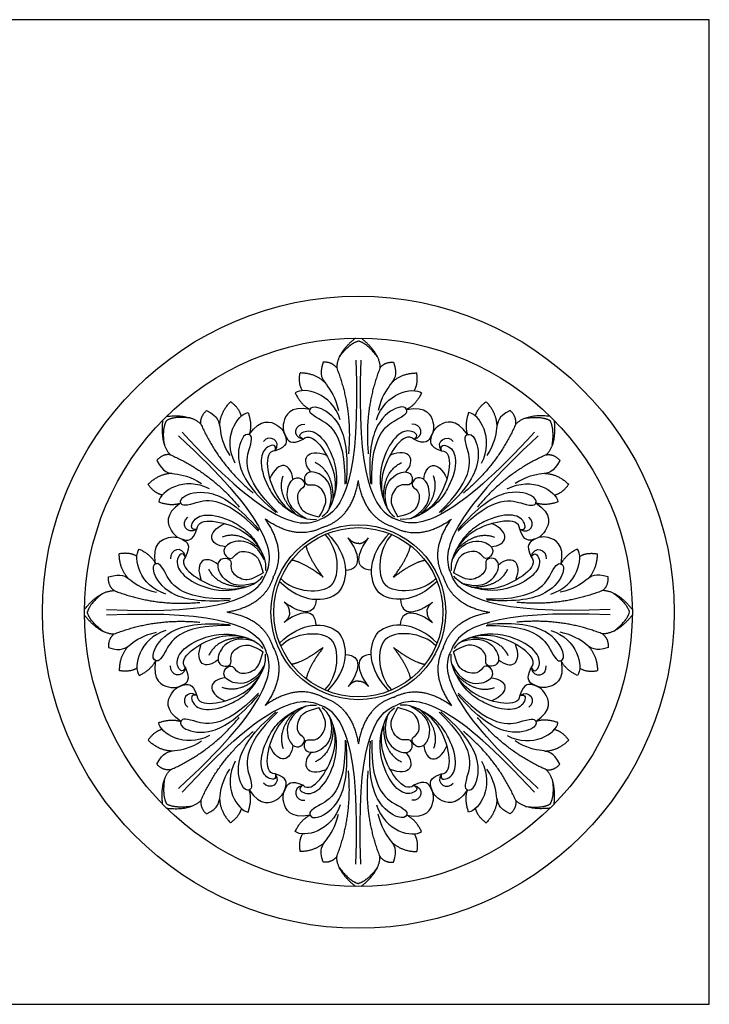
# Model space of a CAD drawing. Units: millimetres. Extents: x -4443 to -357, y -2548 to 2690.
# Drawn here: x -2347 to -2019, y -2548 to -2080 of the extents above; entities that cross this region are included whole.
import ezdxf

# ---------------------------------------------------------------- set-up
doc = ezdxf.new("R2010")
doc.units = ezdxf.units.MM
doc.header["$MEASUREMENT"] = 0
doc.layers.add('Default', color=7, linetype='Continuous', true_color=0x000000)

msp = doc.modelspace()

# ---------------------------------------------------------------- linework, layer by layer
at = {"layer": 'Default'}
msp.add_lwpolyline([(-2759.775, -2547.55), (-2019.352, -2547.55), (-2019.352, -2080.24), (-2759.775, -2080.24)], close=True, dxfattribs=at)
for radius in [150, 130.149, 41.499, 40.158]:
    msp.add_circle((-2186.069, -2361.481), radius, dxfattribs=at)
for points, degree in [([(-2187.418, -2231.338), (-2196.242, -2238.435), (-2196.356, -2245.488)], 2), ([(-2195.025, -2240.15), (-2190.327, -2233.906), (-2186.069, -2232.731)], 2), ([(-2177.114, -2240.15), (-2181.811, -2233.906), (-2186.069, -2232.731)], 2), ([(-2184.72, -2231.338), (-2175.897, -2238.435), (-2175.783, -2245.488)], 2), ([(-2202.818, -2242.826), (-2204.753, -2249.093), (-2201.712, -2252.594), (-2196.828, -2259.414), (-2195.538, -2265.68)], 3), ([(-2187.326, -2241.892), (-2184.934, -2297.266), (-2193.068, -2313.678), (-2204.301, -2317.467)], 3), ([(-2196.356, -2245.488), (-2198.579, -2242.55), (-2202.818, -2242.826)], 2), ([(-2184.813, -2241.892), (-2187.204, -2297.266), (-2179.071, -2313.678), (-2167.838, -2317.467)], 3), ([(-2169.321, -2242.826), (-2167.386, -2249.093), (-2170.427, -2252.594), (-2175.311, -2259.414), (-2176.601, -2265.68)], 3), ([(-2175.783, -2245.488), (-2173.56, -2242.55), (-2169.321, -2242.826)], 2), ([(-2196.356, -2245.488), (-2188.733, -2264.943), (-2190.781, -2286.217)], 2), ([(-2175.783, -2245.488), (-2183.406, -2264.943), (-2181.358, -2286.217)], 2), ([(-2212.611, -2256.307), (-2214.653, -2252.947), (-2213.784, -2247.895)], 2), ([(-2202.168, -2252.209), (-2206.78, -2247.987), (-2213.784, -2247.895)], 2), ([(-2169.971, -2252.209), (-2165.358, -2247.987), (-2158.355, -2247.895)], 2), ([(-2159.528, -2256.307), (-2157.485, -2252.947), (-2158.355, -2247.895)], 2), ([(-2194.709, -2270.103), (-2198.624, -2257.275), (-2211.941, -2254.345), (-2216.088, -2257.386)], 3), ([(-2177.43, -2270.103), (-2173.515, -2257.275), (-2160.198, -2254.345), (-2156.051, -2257.386)], 3), ([(-2251.953, -2272.831), (-2251.677, -2266.583), (-2246.79, -2261.566)], 2), ([(-2241.671, -2268.344), (-2242.603, -2264.524), (-2246.79, -2261.566)], 2), ([(-2216.088, -2257.386), (-2213.317, -2263.134), (-2209, -2265.198)], 2), ([(-2156.051, -2257.386), (-2158.822, -2263.134), (-2163.138, -2265.198)], 2), ([(-2130.468, -2268.344), (-2129.536, -2264.524), (-2125.349, -2261.566)], 2), ([(-2120.185, -2272.831), (-2120.462, -2266.583), (-2125.349, -2261.566)], 2), ([(-2260.815, -2272.188), (-2261.321, -2268.538), (-2258.128, -2265.736)], 2), ([(-2258.128, -2265.736), (-2252.329, -2268.799), (-2252.003, -2273.425), (-2250.634, -2281.701), (-2247.116, -2287.044)], 3), ([(-2209, -2265.198), (-2218.621, -2263.28), (-2222.921, -2272.955), (-2220.854, -2277.638), (-2218.205, -2282.331), (-2212.353, -2279.357)], 3), ([(-2192.4, -2300.757), (-2191.849, -2275.68), (-2209.086, -2268.575), (-2209.647, -2264.923), (-2206.277, -2262.817), (-2193.993, -2270.1), (-2190.781, -2286.217), (-2191.82, -2300.32)], 3), ([(-2179.739, -2300.757), (-2180.29, -2275.68), (-2163.053, -2268.575), (-2162.491, -2264.923), (-2165.862, -2262.817), (-2178.146, -2270.1), (-2181.358, -2286.217), (-2180.319, -2300.32)], 3), ([(-2163.138, -2265.198), (-2153.517, -2263.28), (-2149.217, -2272.955), (-2151.285, -2277.638), (-2153.934, -2282.331), (-2159.786, -2279.357)], 3), ([(-2114.011, -2265.736), (-2119.81, -2268.799), (-2120.136, -2273.425), (-2121.504, -2281.701), (-2125.023, -2287.044)], 3), ([(-2111.324, -2272.188), (-2110.818, -2268.538), (-2114.011, -2265.736)], 2), ([(-2279.048, -2270.41), (-2280.269, -2281.667), (-2275.362, -2286.735)], 2), ([(-2278.196, -2282.02), (-2279.289, -2274.283), (-2277.109, -2270.441)], 2), ([(-2277.14, -2268.502), (-2265.883, -2267.281), (-2260.815, -2272.188)], 2), ([(-2265.531, -2269.354), (-2273.267, -2268.261), (-2277.109, -2270.441)], 2), ([(-2244.574, -2290.758), (-2250.876, -2278.919), (-2243.532, -2267.431), (-2238.449, -2266.649)], 3), ([(-2238.449, -2266.649), (-2236.344, -2272.672), (-2237.937, -2277.184)], 2), ([(-2237.937, -2277.184), (-2232.49, -2269.025), (-2222.608, -2272.826), (-2220.759, -2277.599), (-2219.314, -2282.79), (-2225.554, -2284.825)], 3), ([(-2134.201, -2277.184), (-2139.648, -2269.025), (-2149.531, -2272.826), (-2151.379, -2277.599), (-2152.825, -2282.79), (-2146.584, -2284.825)], 3), ([(-2133.689, -2266.649), (-2135.794, -2272.672), (-2134.201, -2277.184)], 2), ([(-2127.564, -2290.758), (-2121.262, -2278.919), (-2128.607, -2267.431), (-2133.689, -2266.649)], 3), ([(-2094.999, -2268.502), (-2106.256, -2267.281), (-2111.324, -2272.188)], 2), ([(-2106.608, -2269.354), (-2098.871, -2268.261), (-2095.03, -2270.441)], 2), ([(-2093.091, -2270.41), (-2091.87, -2281.667), (-2096.777, -2286.735)], 2), ([(-2093.943, -2282.02), (-2092.849, -2274.283), (-2095.03, -2270.441)], 2), ([(-2260.815, -2272.188), (-2252.449, -2291.335), (-2235.957, -2304.93)], 2), ([(-2212.353, -2279.357), (-2218.093, -2278.157), (-2215.987, -2271.692), (-2211.481, -2272.28)], 3), ([(-2212.353, -2279.357), (-2215.17, -2277.799), (-2211.544, -2274.51), (-2204.41, -2276.263), (-2197.215, -2287.811), (-2195.34, -2300.205), (-2198.441, -2309.107)], 3), ([(-2159.786, -2279.357), (-2156.969, -2277.799), (-2160.595, -2274.51), (-2167.729, -2276.263), (-2174.924, -2287.811), (-2176.798, -2300.205), (-2173.698, -2309.107)], 3), ([(-2159.786, -2279.357), (-2154.046, -2278.157), (-2156.152, -2271.692), (-2160.657, -2272.28)], 3), ([(-2111.324, -2272.188), (-2119.69, -2291.335), (-2136.181, -2304.93)], 2), ([(-2271.52, -2277.807), (-2230.673, -2315.272), (-2224.82, -2332.628), (-2230.083, -2343.25)], 3), ([(-2269.743, -2276.03), (-2232.278, -2316.877), (-2214.922, -2322.731), (-2204.301, -2317.467)], 3), ([(-2224.531, -2314.066), (-2242.653, -2296.724), (-2235.489, -2279.512), (-2237.674, -2276.532), (-2241.547, -2277.426), (-2245.083, -2291.263), (-2235.957, -2304.93), (-2225.251, -2314.168)], 3), ([(-2225.554, -2284.825), (-2222.345, -2279.918), (-2228.405, -2276.836), (-2231.175, -2280.437)], 3), ([(-2212.353, -2279.357), (-2209.963, -2277.128), (-2204.136, -2280.703), (-2197.034, -2294.367), (-2196.643, -2305.582), (-2199.973, -2313.711), (-2203.234, -2316.181)], 3), ([(-2159.786, -2279.357), (-2162.175, -2277.128), (-2168.003, -2280.703), (-2175.104, -2294.367), (-2175.496, -2305.582), (-2172.166, -2313.711), (-2168.904, -2316.181)], 3), ([(-2102.396, -2276.03), (-2139.86, -2316.877), (-2157.217, -2322.731), (-2167.838, -2317.467)], 3), ([(-2146.584, -2284.825), (-2149.794, -2279.918), (-2143.734, -2276.836), (-2140.964, -2280.437)], 3), ([(-2147.608, -2314.066), (-2129.486, -2296.724), (-2136.65, -2279.512), (-2134.465, -2276.532), (-2130.592, -2277.426), (-2127.056, -2291.263), (-2136.181, -2304.93), (-2146.888, -2314.168)], 3), ([(-2100.618, -2277.807), (-2141.465, -2315.272), (-2147.319, -2332.628), (-2142.055, -2343.25)], 3), ([(-2225.554, -2284.825), (-2224.664, -2281.732), (-2229.554, -2281.97), (-2233.359, -2288.254), (-2230.281, -2301.507), (-2222.842, -2311.597), (-2214.355, -2315.699)], 3), ([(-2225.554, -2284.825), (-2228.82, -2284.939), (-2230.413, -2291.588), (-2225.773, -2306.271), (-2218.12, -2314.478), (-2210.016, -2317.871), (-2205.964, -2317.312)], 3), ([(-2208.653, -2294.911), (-2213.628, -2288.955), (-2210.64, -2283.323), (-2201.181, -2286.875)], 3), ([(-2163.485, -2294.911), (-2158.511, -2288.955), (-2161.498, -2283.323), (-2170.957, -2286.875)], 3), ([(-2146.584, -2284.825), (-2143.318, -2284.939), (-2141.725, -2291.588), (-2146.366, -2306.271), (-2154.019, -2314.478), (-2162.122, -2317.871), (-2166.175, -2317.312)], 3), ([(-2146.584, -2284.825), (-2147.475, -2281.732), (-2142.585, -2281.97), (-2138.78, -2288.254), (-2141.858, -2301.507), (-2149.297, -2311.597), (-2157.784, -2315.699)], 3), ([(-2275.362, -2286.735), (-2279.012, -2286.23), (-2281.814, -2289.422)], 2), ([(-2281.814, -2289.422), (-2278.751, -2295.222), (-2274.125, -2295.548), (-2265.849, -2296.916), (-2260.506, -2300.435)], 3), ([(-2275.362, -2286.735), (-2256.216, -2295.102), (-2242.62, -2311.593)], 2), ([(-2217.172, -2298.44), (-2217.866, -2290.711), (-2223.961, -2288.841), (-2228.138, -2298.041)], 3), ([(-2154.967, -2298.44), (-2154.273, -2290.711), (-2148.178, -2288.841), (-2144, -2298.041)], 3), ([(-2096.777, -2286.735), (-2115.923, -2295.102), (-2129.518, -2311.593)], 2), ([(-2090.325, -2289.422), (-2093.387, -2295.222), (-2098.014, -2295.548), (-2106.289, -2296.916), (-2111.632, -2300.435)], 3), ([(-2096.777, -2286.735), (-2093.127, -2286.23), (-2090.325, -2289.422)], 2), ([(-2198.002, -2307.779), (-2198.006, -2294.462), (-2206.576, -2290.468)], 2), ([(-2174.137, -2307.779), (-2174.133, -2294.462), (-2165.563, -2290.468)], 2), ([(-2274.72, -2295.597), (-2280.967, -2295.873), (-2285.984, -2300.761)], 2), ([(-2256.792, -2302.976), (-2268.631, -2296.674), (-2280.12, -2304.019), (-2280.902, -2309.101)], 3), ([(-2215.605, -2315.07), (-2225.019, -2305.651), (-2221.783, -2296.767)], 2), ([(-2210.951, -2316.968), (-2219.078, -2312.71), (-2221.074, -2302.809), (-2216.286, -2296.618), (-2212.22, -2298.347), (-2210.763, -2301.864), (-2215.917, -2304.166), (-2214.117, -2312.767), (-2210.481, -2314.775), (-2204.809, -2316.239)], 3), ([(-2199.951, -2312.411), (-2197.215, -2303.653), (-2202.805, -2295.242), (-2210.568, -2294.249), (-2212.22, -2298.347), (-2210.763, -2301.864), (-2205.492, -2299.848), (-2200.682, -2307.202), (-2201.834, -2311.193), (-2204.809, -2316.239)], 3), ([(-2202.805, -2321.078), (-2189.013, -2316.806), (-2186.069, -2298.968)], 2), ([(-2169.334, -2321.078), (-2183.125, -2316.806), (-2186.069, -2298.968)], 2), ([(-2172.188, -2312.411), (-2174.924, -2303.653), (-2169.334, -2295.242), (-2161.571, -2294.249), (-2159.918, -2298.347), (-2161.375, -2301.864), (-2166.647, -2299.848), (-2171.456, -2307.202), (-2170.304, -2311.193), (-2167.329, -2316.239)], 3), ([(-2161.188, -2316.968), (-2153.06, -2312.71), (-2151.065, -2302.809), (-2155.852, -2296.618), (-2159.918, -2298.347), (-2161.375, -2301.864), (-2156.222, -2304.166), (-2158.021, -2312.767), (-2161.658, -2314.775), (-2167.329, -2316.239)], 3), ([(-2156.534, -2315.07), (-2147.12, -2305.651), (-2150.356, -2296.767)], 2), ([(-2115.347, -2302.976), (-2103.507, -2296.674), (-2092.019, -2304.019), (-2091.237, -2309.101)], 3), ([(-2097.419, -2295.597), (-2091.172, -2295.873), (-2086.154, -2300.761)], 2), ([(-2279.206, -2305.879), (-2283.027, -2304.947), (-2285.984, -2300.761)], 2), ([(-2233.484, -2323.019), (-2250.826, -2304.898), (-2268.039, -2312.062), (-2271.018, -2309.877), (-2270.124, -2306.003), (-2256.288, -2302.468), (-2242.62, -2311.593), (-2233.383, -2322.3)], 3), ([(-2138.655, -2323.019), (-2121.312, -2304.898), (-2104.1, -2312.062), (-2101.121, -2309.877), (-2102.014, -2306.003), (-2115.851, -2302.468), (-2129.518, -2311.593), (-2138.756, -2322.3)], 3), ([(-2092.933, -2305.879), (-2089.112, -2304.947), (-2086.154, -2300.761)], 2), ([(-2280.902, -2309.101), (-2274.878, -2311.206), (-2270.366, -2309.613)], 2), ([(-2270.366, -2309.613), (-2278.526, -2315.06), (-2274.725, -2324.942), (-2269.952, -2326.791), (-2264.76, -2328.236), (-2262.725, -2321.996)], 3), ([(-2101.772, -2309.613), (-2093.613, -2315.06), (-2097.414, -2324.942), (-2102.187, -2326.791), (-2107.378, -2328.236), (-2109.414, -2321.996)], 3), ([(-2091.237, -2309.101), (-2097.261, -2311.206), (-2101.772, -2309.613)], 2), ([(-2262.725, -2321.996), (-2267.633, -2325.206), (-2270.715, -2319.146), (-2267.113, -2316.375)], 3), ([(-2262.725, -2321.996), (-2265.819, -2322.886), (-2265.581, -2317.996), (-2259.296, -2314.191), (-2246.043, -2317.269), (-2235.953, -2324.708), (-2231.851, -2333.195)], 3), ([(-2226.472, -2344.746), (-2219.741, -2331.973), (-2230.272, -2317.278)], 2), ([(-2202.805, -2321.078), (-2215.577, -2327.809), (-2230.272, -2317.278)], 2), ([(-2169.334, -2321.078), (-2156.561, -2327.809), (-2141.866, -2317.278)], 2), ([(-2145.667, -2344.746), (-2152.398, -2331.973), (-2141.866, -2317.278)], 2), ([(-2109.414, -2321.996), (-2106.32, -2322.886), (-2106.558, -2317.996), (-2112.843, -2314.191), (-2126.096, -2317.269), (-2136.185, -2324.708), (-2140.288, -2333.195)], 3), ([(-2109.414, -2321.996), (-2104.506, -2325.206), (-2101.424, -2319.146), (-2105.025, -2316.375)], 3), ([(-2262.725, -2321.996), (-2262.611, -2318.73), (-2255.963, -2317.137), (-2241.28, -2321.777), (-2233.073, -2329.431), (-2229.679, -2337.534), (-2230.239, -2341.587)], 3), ([(-2249.11, -2330.379), (-2256.839, -2329.684), (-2258.709, -2323.589), (-2249.51, -2319.412)], 3), ([(-2109.414, -2321.996), (-2109.527, -2318.73), (-2116.176, -2317.137), (-2130.859, -2321.777), (-2139.066, -2329.431), (-2142.46, -2337.534), (-2141.9, -2341.587)], 3), ([(-2123.028, -2330.379), (-2115.299, -2329.684), (-2113.429, -2323.589), (-2122.629, -2319.412)], 3), ([(-2282.353, -2338.55), (-2284.271, -2328.929), (-2274.595, -2324.629), (-2269.912, -2326.697), (-2265.22, -2329.346), (-2268.193, -2335.197)], 3), ([(-2232.48, -2331.945), (-2241.9, -2322.532), (-2250.784, -2325.768)], 2), ([(-2202.023, -2324.628), (-2195.436, -2330.844), (-2194.54, -2344.176), (-2198.957, -2348.593)], 3), ([(-2200.742, -2324.099), (-2190.316, -2334.302), (-2190.529, -2346.288), (-2195.546, -2352.004)], 3), ([(-2192.211, -2341.48), (-2183.784, -2341.122), (-2185.392, -2333.432), (-2190.923, -2326.225)], 3), ([(-2186.069, -2328.734), (-2188.116, -2329.216), (-2190.923, -2326.225)], 2), ([(-2179.927, -2341.48), (-2188.355, -2341.122), (-2186.746, -2333.432), (-2181.215, -2326.225)], 3), ([(-2186.069, -2328.734), (-2184.023, -2329.216), (-2181.215, -2326.225)], 2), ([(-2171.396, -2324.099), (-2181.823, -2334.302), (-2181.61, -2346.288), (-2176.593, -2352.004)], 3), ([(-2170.115, -2324.628), (-2176.702, -2330.844), (-2177.599, -2344.176), (-2173.181, -2348.593)], 3), ([(-2139.659, -2331.945), (-2130.239, -2322.532), (-2121.355, -2325.768)], 2), ([(-2089.786, -2338.55), (-2087.868, -2328.929), (-2097.544, -2324.629), (-2102.226, -2326.697), (-2106.919, -2329.346), (-2103.946, -2335.197)], 3), ([(-2277.447, -2352.842), (-2290.275, -2348.926), (-2293.205, -2335.609), (-2290.164, -2331.463)], 3), ([(-2290.164, -2331.463), (-2284.416, -2334.234), (-2282.353, -2338.55)], 2), ([(-2268.193, -2335.197), (-2269.394, -2329.457), (-2275.858, -2331.563), (-2275.271, -2336.069)], 3), ([(-2230.583, -2336.599), (-2234.841, -2328.472), (-2244.742, -2326.477), (-2250.932, -2331.264), (-2249.203, -2335.33), (-2245.686, -2336.787), (-2243.384, -2331.633), (-2234.783, -2333.433), (-2232.776, -2337.07), (-2231.311, -2342.741)], 3), ([(-2202.769, -2344.782), (-2209.966, -2335.209), (-2210.789, -2329.832)], 2), ([(-2169.37, -2344.782), (-2162.173, -2335.209), (-2161.35, -2329.832)], 2), ([(-2141.556, -2336.599), (-2137.298, -2328.472), (-2127.397, -2326.477), (-2121.207, -2331.264), (-2122.936, -2335.33), (-2126.453, -2336.787), (-2128.754, -2331.633), (-2137.355, -2333.433), (-2139.363, -2337.07), (-2140.827, -2342.741)], 3), ([(-2103.946, -2335.197), (-2102.745, -2329.457), (-2096.28, -2331.563), (-2096.868, -2336.069)], 3), ([(-2094.692, -2352.842), (-2081.864, -2348.926), (-2078.934, -2335.609), (-2081.975, -2331.463)], 3), ([(-2081.975, -2331.463), (-2087.722, -2334.234), (-2089.786, -2338.55)], 2), ([(-2291.243, -2334.94), (-2294.604, -2332.897), (-2299.656, -2333.766)], 2), ([(-2295.342, -2345.383), (-2299.564, -2340.77), (-2299.656, -2333.766)], 2), ([(-2268.193, -2335.197), (-2269.751, -2332.38), (-2273.041, -2336.006), (-2271.287, -2343.141), (-2259.739, -2350.336), (-2247.345, -2352.21), (-2238.443, -2349.109)], 3), ([(-2268.193, -2335.197), (-2270.422, -2337.587), (-2266.847, -2343.415), (-2253.184, -2350.516), (-2241.969, -2350.908), (-2233.839, -2347.578), (-2231.369, -2344.316)], 3), ([(-2252.639, -2338.897), (-2258.595, -2333.923), (-2264.227, -2336.91), (-2260.676, -2346.369)], 3), ([(-2235.139, -2347.6), (-2243.897, -2350.335), (-2252.309, -2344.745), (-2253.301, -2336.983), (-2249.203, -2335.33), (-2245.686, -2336.787), (-2247.703, -2342.058), (-2240.348, -2346.868), (-2236.357, -2345.716), (-2231.311, -2342.741)], 3), ([(-2137, -2347.6), (-2128.242, -2350.335), (-2119.83, -2344.745), (-2118.838, -2336.983), (-2122.936, -2335.33), (-2126.453, -2336.787), (-2124.436, -2342.058), (-2131.79, -2346.868), (-2135.782, -2345.716), (-2140.827, -2342.741)], 3), ([(-2103.946, -2335.197), (-2101.716, -2337.587), (-2105.291, -2343.415), (-2118.955, -2350.516), (-2130.17, -2350.908), (-2138.299, -2347.578), (-2140.769, -2344.316)], 3), ([(-2103.946, -2335.197), (-2102.387, -2332.38), (-2099.098, -2336.006), (-2100.851, -2343.141), (-2112.399, -2350.336), (-2124.794, -2352.21), (-2133.696, -2349.109)], 3), ([(-2119.5, -2338.897), (-2113.544, -2333.923), (-2107.912, -2336.91), (-2111.463, -2346.369)], 3), ([(-2080.895, -2334.94), (-2077.535, -2332.897), (-2072.483, -2333.766)], 2), ([(-2076.797, -2345.383), (-2072.575, -2340.77), (-2072.483, -2333.766)], 2), ([(-2246.793, -2355.15), (-2271.87, -2355.701), (-2278.975, -2338.465), (-2282.627, -2337.903), (-2284.734, -2341.274), (-2277.45, -2353.558), (-2261.333, -2356.769), (-2247.23, -2355.731)], 3), ([(-2239.771, -2349.549), (-2253.089, -2349.544), (-2257.082, -2340.974)], 2), ([(-2202.769, -2344.782), (-2212.341, -2337.585), (-2217.718, -2336.762)], 2), ([(-2169.37, -2344.782), (-2159.797, -2337.585), (-2154.421, -2336.762)], 2), ([(-2132.367, -2349.549), (-2119.05, -2349.544), (-2115.056, -2340.974)], 2), ([(-2125.346, -2355.15), (-2100.269, -2355.701), (-2093.163, -2338.465), (-2089.512, -2337.903), (-2087.405, -2341.274), (-2094.689, -2353.558), (-2110.806, -2356.769), (-2124.908, -2355.731)], 3), ([(-2305.659, -2360.224), (-2250.284, -2362.616), (-2233.872, -2354.482), (-2230.083, -2343.25)], 3), ([(-2302.062, -2351.195), (-2305.001, -2348.971), (-2304.724, -2344.732)], 2), ([(-2304.724, -2344.732), (-2298.458, -2342.797), (-2294.956, -2345.838), (-2288.137, -2350.722), (-2281.87, -2352.012)], 3), ([(-2226.472, -2344.746), (-2230.744, -2358.537), (-2248.582, -2361.481)], 2), ([(-2222.923, -2345.527), (-2216.706, -2352.114), (-2203.375, -2353.01), (-2198.957, -2348.593)], 3), ([(-2149.216, -2345.527), (-2155.433, -2352.114), (-2168.764, -2353.01), (-2173.181, -2348.593)], 3), ([(-2145.667, -2344.746), (-2141.394, -2358.537), (-2123.557, -2361.481)], 2), ([(-2066.48, -2360.224), (-2121.855, -2362.616), (-2138.267, -2354.482), (-2142.055, -2343.25)], 3), ([(-2067.415, -2344.732), (-2073.681, -2342.797), (-2077.183, -2345.838), (-2084.002, -2350.722), (-2090.268, -2352.012)], 3), ([(-2070.077, -2351.195), (-2067.138, -2348.971), (-2067.415, -2344.732)], 2), ([(-2223.451, -2346.808), (-2213.248, -2357.234), (-2201.263, -2357.022), (-2195.546, -2352.004)], 3), ([(-2148.687, -2346.808), (-2158.891, -2357.234), (-2170.876, -2357.022), (-2176.593, -2352.004)], 3), ([(-2316.212, -2360.132), (-2309.115, -2351.309), (-2302.062, -2351.195)], 2), ([(-2307.4, -2352.525), (-2313.644, -2357.223), (-2314.819, -2361.481)], 2), ([(-2302.062, -2351.195), (-2282.608, -2358.817), (-2261.333, -2356.769)], 2), ([(-2070.077, -2351.195), (-2089.531, -2358.817), (-2110.806, -2356.769)], 2), ([(-2055.927, -2360.132), (-2063.023, -2351.309), (-2070.077, -2351.195)], 2), ([(-2064.738, -2352.525), (-2058.495, -2357.223), (-2057.32, -2361.481)], 2), ([(-2206.071, -2355.339), (-2206.429, -2363.766), (-2214.118, -2362.158), (-2221.325, -2356.627)], 3), ([(-2218.816, -2361.481), (-2218.334, -2359.434), (-2221.325, -2356.627)], 2), ([(-2206.071, -2367.623), (-2206.429, -2359.196), (-2214.118, -2360.804), (-2221.325, -2366.335)], 3), ([(-2166.068, -2355.339), (-2165.71, -2363.766), (-2158.021, -2362.158), (-2150.814, -2356.627)], 3), ([(-2166.068, -2367.623), (-2165.71, -2359.196), (-2158.021, -2360.804), (-2150.814, -2366.335)], 3), ([(-2153.322, -2361.481), (-2153.804, -2359.434), (-2150.814, -2356.627)], 2), ([(-2316.212, -2362.83), (-2309.115, -2371.653), (-2302.062, -2371.767)], 2), ([(-2307.4, -2370.437), (-2313.644, -2365.739), (-2314.819, -2361.481)], 2), ([(-2305.659, -2362.738), (-2250.284, -2360.346), (-2233.872, -2368.48), (-2230.083, -2379.712)], 3), ([(-2226.472, -2378.216), (-2230.744, -2364.425), (-2248.582, -2361.481)], 2), ([(-2218.816, -2361.481), (-2218.334, -2363.528), (-2221.325, -2366.335)], 2), ([(-2153.322, -2361.481), (-2153.804, -2363.528), (-2150.814, -2366.335)], 2), ([(-2145.667, -2378.216), (-2141.394, -2364.425), (-2123.557, -2361.481)], 2), ([(-2066.48, -2362.738), (-2121.855, -2360.346), (-2138.267, -2368.48), (-2142.055, -2379.712)], 3), ([(-2055.927, -2362.83), (-2063.023, -2371.653), (-2070.077, -2371.767)], 2), ([(-2064.738, -2370.437), (-2058.495, -2365.739), (-2057.32, -2361.481)], 2), ([(-2302.062, -2371.767), (-2282.608, -2364.145), (-2261.333, -2366.193)], 2), ([(-2246.793, -2367.812), (-2271.87, -2367.261), (-2278.975, -2384.497), (-2282.627, -2385.059), (-2284.734, -2381.688), (-2277.45, -2369.404), (-2261.333, -2366.193), (-2247.23, -2367.231)], 3), ([(-2223.451, -2376.154), (-2213.248, -2365.728), (-2201.263, -2365.94), (-2195.546, -2370.958)], 3), ([(-2148.687, -2376.154), (-2158.891, -2365.728), (-2170.876, -2365.94), (-2176.593, -2370.958)], 3), ([(-2125.346, -2367.812), (-2100.269, -2367.261), (-2093.163, -2384.497), (-2089.512, -2385.059), (-2087.405, -2381.688), (-2094.689, -2369.404), (-2110.806, -2366.193), (-2124.908, -2367.231)], 3), ([(-2070.077, -2371.767), (-2089.531, -2364.145), (-2110.806, -2366.193)], 2), ([(-2302.062, -2371.767), (-2305.001, -2373.991), (-2304.724, -2378.23)], 2), ([(-2304.724, -2378.23), (-2298.458, -2380.165), (-2294.956, -2377.124), (-2288.137, -2372.24), (-2281.87, -2370.95)], 3), ([(-2277.447, -2370.12), (-2290.275, -2374.036), (-2293.205, -2387.353), (-2290.164, -2391.499)], 3), ([(-2268.193, -2387.765), (-2269.751, -2390.582), (-2273.041, -2386.956), (-2271.287, -2379.821), (-2259.739, -2372.626), (-2247.345, -2370.752), (-2238.443, -2373.853)], 3), ([(-2268.193, -2387.765), (-2270.422, -2385.375), (-2266.847, -2379.547), (-2253.184, -2372.446), (-2241.969, -2372.054), (-2233.839, -2375.384), (-2231.369, -2378.646)], 3), ([(-2239.771, -2373.413), (-2253.089, -2373.418), (-2257.082, -2381.988)], 2), ([(-2235.139, -2375.362), (-2243.897, -2372.627), (-2252.309, -2378.217), (-2253.301, -2385.979), (-2249.203, -2387.632), (-2245.686, -2386.175), (-2247.703, -2380.903), (-2240.348, -2376.094), (-2236.357, -2377.246), (-2231.311, -2380.221)], 3), ([(-2222.923, -2377.435), (-2216.706, -2370.848), (-2203.375, -2369.952), (-2198.957, -2374.369)], 3), ([(-2200.742, -2398.863), (-2190.316, -2388.66), (-2190.529, -2376.674), (-2195.546, -2370.958)], 3), ([(-2171.396, -2398.863), (-2181.823, -2388.66), (-2181.61, -2376.674), (-2176.593, -2370.958)], 3), ([(-2149.216, -2377.435), (-2155.433, -2370.848), (-2168.764, -2369.952), (-2173.181, -2374.369)], 3), ([(-2137, -2375.362), (-2128.242, -2372.627), (-2119.83, -2378.217), (-2118.838, -2385.979), (-2122.936, -2387.632), (-2126.453, -2386.175), (-2124.436, -2380.903), (-2131.79, -2376.094), (-2135.782, -2377.246), (-2140.827, -2380.221)], 3), ([(-2103.946, -2387.765), (-2101.716, -2385.375), (-2105.291, -2379.547), (-2118.955, -2372.446), (-2130.17, -2372.054), (-2138.299, -2375.384), (-2140.769, -2378.646)], 3), ([(-2103.946, -2387.765), (-2102.387, -2390.582), (-2099.098, -2386.956), (-2100.851, -2379.821), (-2112.399, -2372.626), (-2124.794, -2370.752), (-2133.696, -2373.853)], 3), ([(-2132.367, -2373.413), (-2119.05, -2373.418), (-2115.056, -2381.988)], 2), ([(-2094.692, -2370.12), (-2081.864, -2374.036), (-2078.934, -2387.353), (-2081.975, -2391.499)], 3), ([(-2067.415, -2378.23), (-2073.681, -2380.165), (-2077.183, -2377.124), (-2084.002, -2372.24), (-2090.268, -2370.95)], 3), ([(-2070.077, -2371.767), (-2067.138, -2373.991), (-2067.415, -2378.23)], 2), ([(-2295.342, -2377.579), (-2299.564, -2382.192), (-2299.656, -2389.196)], 2), ([(-2252.639, -2384.065), (-2258.595, -2389.039), (-2264.227, -2386.052), (-2260.676, -2376.593)], 3), ([(-2226.472, -2378.216), (-2219.741, -2390.989), (-2230.272, -2405.684)], 2), ([(-2202.769, -2378.18), (-2212.341, -2385.377), (-2217.718, -2386.2)], 2), ([(-2202.769, -2378.18), (-2209.966, -2387.753), (-2210.789, -2393.13)], 2), ([(-2202.023, -2398.334), (-2195.436, -2392.118), (-2194.54, -2378.786), (-2198.957, -2374.369)], 3), ([(-2170.115, -2398.334), (-2176.702, -2392.118), (-2177.599, -2378.786), (-2173.181, -2374.369)], 3), ([(-2169.37, -2378.18), (-2159.797, -2385.377), (-2154.421, -2386.2)], 2), ([(-2169.37, -2378.18), (-2162.173, -2387.753), (-2161.35, -2393.13)], 2), ([(-2145.667, -2378.216), (-2152.398, -2390.989), (-2141.866, -2405.684)], 2), ([(-2119.5, -2384.065), (-2113.544, -2389.039), (-2107.912, -2386.052), (-2111.463, -2376.593)], 3), ([(-2076.797, -2377.579), (-2072.575, -2382.192), (-2072.483, -2389.196)], 2), ([(-2271.52, -2445.155), (-2230.673, -2407.69), (-2224.82, -2390.334), (-2230.083, -2379.712)], 3), ([(-2262.725, -2400.966), (-2262.611, -2404.232), (-2255.963, -2405.825), (-2241.28, -2401.184), (-2233.073, -2393.531), (-2229.679, -2385.428), (-2230.239, -2381.375)], 3), ([(-2230.583, -2386.363), (-2234.841, -2394.49), (-2244.742, -2396.485), (-2250.932, -2391.698), (-2249.203, -2387.632), (-2245.686, -2386.175), (-2243.384, -2391.329), (-2234.783, -2389.529), (-2232.776, -2385.892), (-2231.311, -2380.221)], 3), ([(-2192.211, -2381.482), (-2183.784, -2381.84), (-2185.392, -2389.53), (-2190.923, -2396.737)], 3), ([(-2179.927, -2381.482), (-2188.355, -2381.84), (-2186.746, -2389.53), (-2181.215, -2396.737)], 3), ([(-2100.618, -2445.155), (-2141.465, -2407.69), (-2147.319, -2390.334), (-2142.055, -2379.712)], 3), ([(-2109.414, -2400.966), (-2109.527, -2404.232), (-2116.176, -2405.825), (-2130.859, -2401.184), (-2139.066, -2393.531), (-2142.46, -2385.428), (-2141.9, -2381.375)], 3), ([(-2141.556, -2386.363), (-2137.298, -2394.49), (-2127.397, -2396.485), (-2121.207, -2391.698), (-2122.936, -2387.632), (-2126.453, -2386.175), (-2128.754, -2391.329), (-2137.355, -2389.529), (-2139.363, -2385.892), (-2140.827, -2380.221)], 3), ([(-2290.164, -2391.499), (-2284.416, -2388.728), (-2282.353, -2384.412)], 2), ([(-2282.353, -2384.412), (-2284.271, -2394.033), (-2274.595, -2398.333), (-2269.912, -2396.265), (-2265.22, -2393.616), (-2268.193, -2387.765)], 3), ([(-2268.193, -2387.765), (-2269.394, -2393.505), (-2275.858, -2391.399), (-2275.271, -2386.893)], 3), ([(-2089.786, -2384.412), (-2087.868, -2394.033), (-2097.544, -2398.333), (-2102.226, -2396.265), (-2106.919, -2393.616), (-2103.946, -2387.765)], 3), ([(-2103.946, -2387.765), (-2102.745, -2393.505), (-2096.28, -2391.399), (-2096.868, -2386.893)], 3), ([(-2081.975, -2391.499), (-2087.722, -2388.728), (-2089.786, -2384.412)], 2), ([(-2291.243, -2388.022), (-2294.604, -2390.065), (-2299.656, -2389.196)], 2), ([(-2262.725, -2400.966), (-2265.819, -2400.076), (-2265.581, -2404.966), (-2259.296, -2408.771), (-2246.043, -2405.693), (-2235.953, -2398.254), (-2231.851, -2389.767)], 3), ([(-2249.11, -2392.583), (-2256.839, -2393.278), (-2258.709, -2399.373), (-2249.51, -2403.55)], 3), ([(-2232.48, -2391.017), (-2241.9, -2400.43), (-2250.784, -2397.194)], 2), ([(-2109.414, -2400.966), (-2106.32, -2400.076), (-2106.558, -2404.966), (-2112.843, -2408.771), (-2126.096, -2405.693), (-2136.185, -2398.254), (-2140.288, -2389.767)], 3), ([(-2139.659, -2391.017), (-2130.239, -2400.43), (-2121.355, -2397.194)], 2), ([(-2123.028, -2392.583), (-2115.299, -2393.278), (-2113.429, -2399.373), (-2122.629, -2403.55)], 3), ([(-2080.895, -2388.022), (-2077.535, -2390.065), (-2072.483, -2389.196)], 2), ([(-2270.366, -2413.349), (-2278.526, -2407.902), (-2274.725, -2398.02), (-2269.952, -2396.171), (-2264.76, -2394.726), (-2262.725, -2400.966)], 3), ([(-2186.069, -2394.228), (-2188.116, -2393.746), (-2190.923, -2396.737)], 2), ([(-2186.069, -2394.228), (-2184.023, -2393.746), (-2181.215, -2396.737)], 2), ([(-2101.772, -2413.349), (-2093.613, -2407.902), (-2097.414, -2398.02), (-2102.187, -2396.171), (-2107.378, -2394.726), (-2109.414, -2400.966)], 3), ([(-2233.484, -2399.943), (-2250.826, -2418.064), (-2268.039, -2410.9), (-2271.018, -2413.085), (-2270.124, -2416.959), (-2256.288, -2420.494), (-2242.62, -2411.369), (-2233.383, -2400.662)], 3), ([(-2262.725, -2400.966), (-2267.633, -2397.756), (-2270.715, -2403.816), (-2267.113, -2406.587)], 3), ([(-2269.743, -2446.932), (-2232.278, -2406.085), (-2214.922, -2400.231), (-2204.301, -2405.495)], 3), ([(-2202.805, -2401.884), (-2215.577, -2395.153), (-2230.272, -2405.684)], 2), ([(-2202.805, -2401.884), (-2189.013, -2406.156), (-2186.069, -2423.993)], 2), ([(-2169.334, -2401.884), (-2183.125, -2406.156), (-2186.069, -2423.993)], 2), ([(-2169.334, -2401.884), (-2156.561, -2395.153), (-2141.866, -2405.684)], 2), ([(-2102.396, -2446.932), (-2139.86, -2406.085), (-2157.217, -2400.231), (-2167.838, -2405.495)], 3), ([(-2138.655, -2399.943), (-2121.312, -2418.064), (-2104.1, -2410.9), (-2101.121, -2413.085), (-2102.014, -2416.959), (-2115.851, -2420.494), (-2129.518, -2411.369), (-2138.756, -2400.662)], 3), ([(-2109.414, -2400.966), (-2104.506, -2397.756), (-2101.424, -2403.816), (-2105.025, -2406.587)], 3), ([(-2225.554, -2438.137), (-2228.82, -2438.023), (-2230.413, -2431.374), (-2225.773, -2416.691), (-2218.12, -2408.484), (-2210.016, -2405.091), (-2205.964, -2405.65)], 3), ([(-2210.951, -2405.994), (-2219.078, -2410.252), (-2221.074, -2420.153), (-2216.286, -2426.344), (-2212.22, -2424.615), (-2210.763, -2421.098), (-2215.917, -2418.796), (-2214.117, -2410.195), (-2210.481, -2408.187), (-2204.809, -2406.723)], 3), ([(-2187.326, -2481.07), (-2184.934, -2425.696), (-2193.068, -2409.284), (-2204.301, -2405.495)], 3), ([(-2184.813, -2481.07), (-2187.204, -2425.696), (-2179.071, -2409.284), (-2167.838, -2405.495)], 3), ([(-2161.188, -2405.994), (-2153.06, -2410.252), (-2151.065, -2420.153), (-2155.852, -2426.344), (-2159.918, -2424.615), (-2161.375, -2421.098), (-2156.222, -2418.796), (-2158.021, -2410.195), (-2161.658, -2408.187), (-2167.329, -2406.723)], 3), ([(-2146.584, -2438.137), (-2143.318, -2438.023), (-2141.725, -2431.374), (-2146.366, -2416.691), (-2154.019, -2408.484), (-2162.122, -2405.091), (-2166.175, -2405.65)], 3), ([(-2224.531, -2408.896), (-2242.653, -2426.238), (-2235.489, -2443.45), (-2237.674, -2446.43), (-2241.547, -2445.536), (-2245.083, -2431.699), (-2235.957, -2418.032), (-2225.251, -2408.794)], 3), ([(-2225.554, -2438.137), (-2224.664, -2441.23), (-2229.554, -2440.992), (-2233.359, -2434.708), (-2230.281, -2421.454), (-2222.842, -2411.365), (-2214.355, -2407.263)], 3), ([(-2215.605, -2407.891), (-2225.019, -2417.311), (-2221.783, -2426.195)], 2), ([(-2212.353, -2443.605), (-2209.963, -2445.834), (-2204.136, -2442.259), (-2197.034, -2428.595), (-2196.643, -2417.38), (-2199.973, -2409.251), (-2203.234, -2406.781)], 3), ([(-2199.951, -2410.551), (-2197.215, -2419.309), (-2202.805, -2427.72), (-2210.568, -2428.713), (-2212.22, -2424.615), (-2210.763, -2421.098), (-2205.492, -2423.114), (-2200.682, -2415.76), (-2201.834, -2411.769), (-2204.809, -2406.723)], 3), ([(-2159.786, -2443.605), (-2162.175, -2445.834), (-2168.003, -2442.259), (-2175.104, -2428.595), (-2175.496, -2417.38), (-2172.166, -2409.251), (-2168.904, -2406.781)], 3), ([(-2172.188, -2410.551), (-2174.924, -2419.309), (-2169.334, -2427.72), (-2161.571, -2428.713), (-2159.918, -2424.615), (-2161.375, -2421.098), (-2166.647, -2423.114), (-2171.456, -2415.76), (-2170.304, -2411.769), (-2167.329, -2406.723)], 3), ([(-2146.584, -2438.137), (-2147.475, -2441.23), (-2142.585, -2440.992), (-2138.78, -2434.708), (-2141.858, -2421.454), (-2149.297, -2411.365), (-2157.784, -2407.263)], 3), ([(-2156.534, -2407.891), (-2147.12, -2417.311), (-2150.356, -2426.195)], 2), ([(-2147.608, -2408.896), (-2129.486, -2426.238), (-2136.65, -2443.45), (-2134.465, -2446.43), (-2130.592, -2445.536), (-2127.056, -2431.699), (-2136.181, -2418.032), (-2146.888, -2408.794)], 3), ([(-2280.902, -2413.861), (-2274.878, -2411.756), (-2270.366, -2413.349)], 2), ([(-2256.792, -2419.986), (-2268.631, -2426.288), (-2280.12, -2418.943), (-2280.902, -2413.861)], 3), ([(-2275.362, -2436.227), (-2256.216, -2427.86), (-2242.62, -2411.369)], 2), ([(-2212.353, -2443.605), (-2215.17, -2445.163), (-2211.544, -2448.452), (-2204.41, -2446.699), (-2197.215, -2435.151), (-2195.34, -2422.756), (-2198.441, -2413.855)], 3), ([(-2198.002, -2415.183), (-2198.006, -2428.5), (-2206.576, -2432.494)], 2), ([(-2159.786, -2443.605), (-2156.969, -2445.163), (-2160.595, -2448.452), (-2167.729, -2446.699), (-2174.924, -2435.151), (-2176.798, -2422.756), (-2173.698, -2413.855)], 3), ([(-2174.137, -2415.183), (-2174.133, -2428.5), (-2165.563, -2432.494)], 2), ([(-2096.777, -2436.227), (-2115.923, -2427.86), (-2129.518, -2411.369)], 2), ([(-2115.347, -2419.986), (-2103.507, -2426.288), (-2092.019, -2418.943), (-2091.237, -2413.861)], 3), ([(-2091.237, -2413.861), (-2097.261, -2411.756), (-2101.772, -2413.349)], 2), ([(-2279.206, -2417.083), (-2283.027, -2418.015), (-2285.984, -2422.201)], 2), ([(-2260.815, -2450.774), (-2252.449, -2431.627), (-2235.957, -2418.032)], 2), ([(-2111.324, -2450.774), (-2119.69, -2431.627), (-2136.181, -2418.032)], 2), ([(-2092.933, -2417.083), (-2089.112, -2418.015), (-2086.154, -2422.201)], 2), ([(-2274.72, -2427.365), (-2280.967, -2427.089), (-2285.984, -2422.201)], 2), ([(-2281.814, -2433.54), (-2278.751, -2427.74), (-2274.125, -2427.414), (-2265.849, -2426.046), (-2260.506, -2422.527)], 3), ([(-2217.172, -2424.522), (-2217.866, -2432.251), (-2223.961, -2434.121), (-2228.138, -2424.921)], 3), ([(-2192.4, -2422.205), (-2191.849, -2447.281), (-2209.086, -2454.387), (-2209.647, -2458.039), (-2206.277, -2460.145), (-2193.993, -2452.862), (-2190.781, -2436.745), (-2191.82, -2422.642)], 3), ([(-2179.739, -2422.205), (-2180.29, -2447.281), (-2163.053, -2454.387), (-2162.491, -2458.039), (-2165.862, -2460.145), (-2178.146, -2452.862), (-2181.358, -2436.745), (-2180.319, -2422.642)], 3), ([(-2154.967, -2424.522), (-2154.273, -2432.251), (-2148.178, -2434.121), (-2144, -2424.921)], 3), ([(-2090.325, -2433.54), (-2093.387, -2427.74), (-2098.014, -2427.414), (-2106.289, -2426.046), (-2111.632, -2422.527)], 3), ([(-2097.419, -2427.365), (-2091.172, -2427.089), (-2086.154, -2422.201)], 2), ([(-2208.653, -2428.05), (-2213.628, -2434.007), (-2210.64, -2439.639), (-2201.181, -2436.087)], 3), ([(-2163.485, -2428.05), (-2158.511, -2434.007), (-2161.498, -2439.639), (-2170.957, -2436.087)], 3), ([(-2275.362, -2436.227), (-2279.012, -2436.732), (-2281.814, -2433.54)], 2), ([(-2244.574, -2432.204), (-2250.876, -2444.043), (-2243.532, -2455.531), (-2238.449, -2456.313)], 3), ([(-2127.564, -2432.204), (-2121.262, -2444.043), (-2128.607, -2455.531), (-2133.689, -2456.313)], 3), ([(-2096.777, -2436.227), (-2093.127, -2436.732), (-2090.325, -2433.54)], 2), ([(-2279.048, -2452.552), (-2280.269, -2441.295), (-2275.362, -2436.227)], 2), ([(-2258.128, -2457.226), (-2252.329, -2454.163), (-2252.003, -2449.537), (-2250.634, -2441.261), (-2247.116, -2435.918)], 3), ([(-2237.937, -2445.778), (-2232.49, -2453.937), (-2222.608, -2450.136), (-2220.759, -2445.363), (-2219.314, -2440.172), (-2225.554, -2438.137)], 3), ([(-2225.554, -2438.137), (-2222.345, -2443.044), (-2228.405, -2446.126), (-2231.175, -2442.525)], 3), ([(-2196.356, -2477.474), (-2188.733, -2458.019), (-2190.781, -2436.745)], 2), ([(-2175.783, -2477.474), (-2183.406, -2458.019), (-2181.358, -2436.745)], 2), ([(-2134.201, -2445.778), (-2139.648, -2453.937), (-2149.531, -2450.136), (-2151.379, -2445.363), (-2152.825, -2440.172), (-2146.584, -2438.137)], 3), ([(-2146.584, -2438.137), (-2149.794, -2443.044), (-2143.734, -2446.126), (-2140.964, -2442.525)], 3), ([(-2114.011, -2457.226), (-2119.81, -2454.163), (-2120.136, -2449.537), (-2121.504, -2441.261), (-2125.023, -2435.918)], 3), ([(-2093.091, -2452.552), (-2091.87, -2441.295), (-2096.777, -2436.227)], 2), ([(-2278.196, -2440.942), (-2279.289, -2448.679), (-2277.109, -2452.521)], 2), ([(-2209, -2457.764), (-2218.621, -2459.682), (-2222.921, -2450.007), (-2220.854, -2445.324), (-2218.205, -2440.631), (-2212.353, -2443.605)], 3), ([(-2212.353, -2443.605), (-2218.093, -2444.805), (-2215.987, -2451.27), (-2211.481, -2450.682)], 3), ([(-2163.138, -2457.764), (-2153.517, -2459.682), (-2149.217, -2450.007), (-2151.285, -2445.324), (-2153.934, -2440.631), (-2159.786, -2443.605)], 3), ([(-2159.786, -2443.605), (-2154.046, -2444.805), (-2156.152, -2451.27), (-2160.657, -2450.682)], 3), ([(-2093.943, -2440.942), (-2092.849, -2448.679), (-2095.03, -2452.521)], 2), ([(-2238.449, -2456.313), (-2236.344, -2450.29), (-2237.937, -2445.778)], 2), ([(-2133.689, -2456.313), (-2135.794, -2450.29), (-2134.201, -2445.778)], 2), ([(-2277.14, -2454.459), (-2265.883, -2455.681), (-2260.815, -2450.774)], 2), ([(-2265.531, -2453.608), (-2273.267, -2454.701), (-2277.109, -2452.521)], 2), ([(-2260.815, -2450.774), (-2261.321, -2454.424), (-2258.128, -2457.226)], 2), ([(-2251.953, -2450.131), (-2251.677, -2456.378), (-2246.79, -2461.396)], 2), ([(-2194.709, -2452.859), (-2198.624, -2465.687), (-2211.941, -2468.617), (-2216.088, -2465.576)], 3), ([(-2177.43, -2452.859), (-2173.515, -2465.687), (-2160.198, -2468.617), (-2156.051, -2465.576)], 3), ([(-2120.185, -2450.131), (-2120.462, -2456.378), (-2125.349, -2461.396)], 2), ([(-2111.324, -2450.774), (-2110.818, -2454.424), (-2114.011, -2457.226)], 2), ([(-2094.999, -2454.459), (-2106.256, -2455.681), (-2111.324, -2450.774)], 2), ([(-2106.608, -2453.608), (-2098.871, -2454.701), (-2095.03, -2452.521)], 2), ([(-2241.671, -2454.618), (-2242.603, -2458.438), (-2246.79, -2461.396)], 2), ([(-2216.088, -2465.576), (-2213.317, -2459.828), (-2209, -2457.764)], 2), ([(-2202.818, -2480.136), (-2204.753, -2473.869), (-2201.712, -2470.368), (-2196.828, -2463.548), (-2195.538, -2457.282)], 3), ([(-2169.321, -2480.136), (-2167.386, -2473.869), (-2170.427, -2470.368), (-2175.311, -2463.548), (-2176.601, -2457.282)], 3), ([(-2156.051, -2465.576), (-2158.822, -2459.828), (-2163.138, -2457.764)], 2), ([(-2130.468, -2454.618), (-2129.536, -2458.438), (-2125.349, -2461.396)], 2), ([(-2212.611, -2466.655), (-2214.653, -2470.015), (-2213.784, -2475.067)], 2), ([(-2159.528, -2466.655), (-2157.485, -2470.015), (-2158.355, -2475.067)], 2), ([(-2202.168, -2470.753), (-2206.78, -2474.975), (-2213.784, -2475.067)], 2), ([(-2169.971, -2470.753), (-2165.358, -2474.975), (-2158.355, -2475.067)], 2), ([(-2196.356, -2477.474), (-2198.579, -2480.412), (-2202.818, -2480.136)], 2), ([(-2187.418, -2491.623), (-2196.242, -2484.527), (-2196.356, -2477.474)], 2), ([(-2184.72, -2491.623), (-2175.897, -2484.527), (-2175.783, -2477.474)], 2), ([(-2175.783, -2477.474), (-2173.56, -2480.412), (-2169.321, -2480.136)], 2), ([(-2195.025, -2482.812), (-2190.327, -2489.056), (-2186.069, -2490.231)], 2), ([(-2177.114, -2482.812), (-2181.811, -2489.056), (-2186.069, -2490.231)], 2)]:
    msp.add_open_spline(points, degree=degree, dxfattribs=at)

doc.saveas('drawing.dxf')
